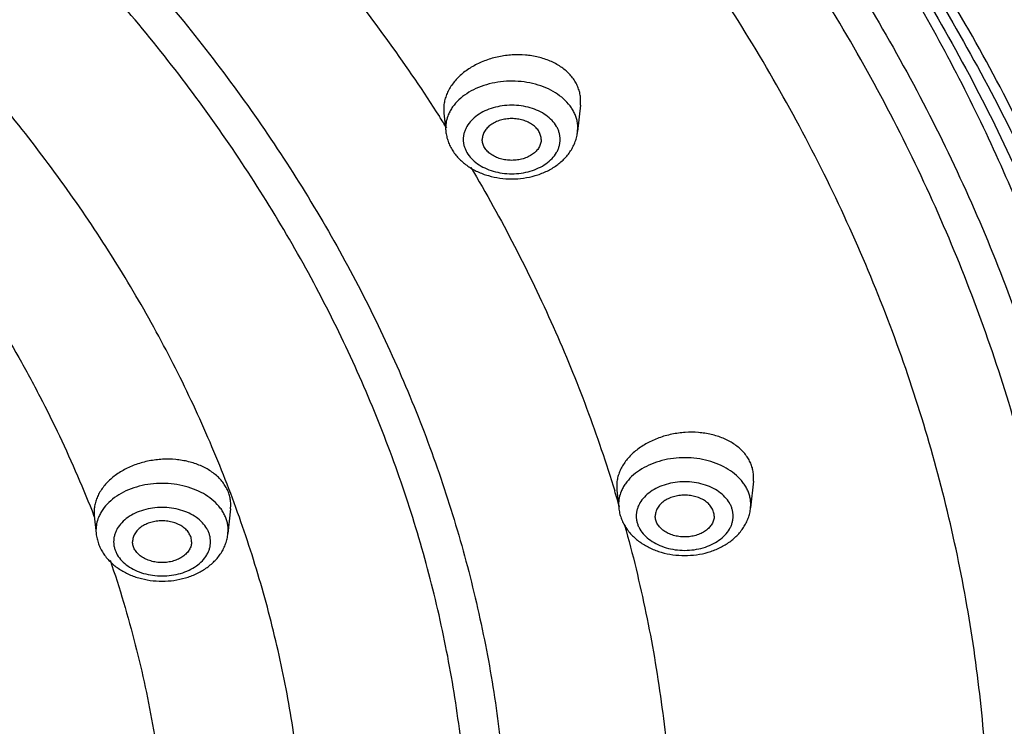
# Model space of a CAD drawing. Units: inches. Extents: x 7.1 to 14.8, y 1.8 to 16.7.
# Drawn here: x 12.6 to 13.4, y 13.9 to 14.5 of the extents above; entities that cross this region are included whole.
import ezdxf

# ---------------------------------------------------------------- set-up
doc = ezdxf.new("R2010")
doc.units = ezdxf.units.IN
doc.header["$LTSCALE"] = 1.21
doc.header["$MEASUREMENT"] = 0
doc.layers.get('0').update_dxf_attribs({"linetype": 'CONTINUOUS'})

msp = doc.modelspace()

# ---------------------------------------------------------------- linework, layer by layer
at = {"color": 7, "linetype": 'Continuous'}
for p, q in [((13.0697, 14.42823), (13.06732, 14.40586)), ((13.0697, 14.42823), (13.06988, 14.43146)), ((12.95374, 14.42445), (12.95392, 14.42129)), ((12.95392, 14.42129), (12.95556, 14.40586)), ((13.21638, 14.1094), (13.21397, 14.08672)), ((13.21638, 14.1094), (13.21656, 14.11257)), ((13.10042, 14.10507), (13.10058, 14.10196)), ((13.10058, 14.10196), (13.1022, 14.08672)), ((12.77311, 14.08596), (12.77088, 14.06499)), ((12.77311, 14.08596), (12.77328, 14.08912)), ((12.65751, 14.08002), (12.65911, 14.06499))]:
    msp.add_line(p, q, dxfattribs=at)
at = {"color": 9, "linetype": 'Continuous'}
for p, q in [((12.9554, 14.40883), (12.95556, 14.40586)), ((13.06732, 14.40586), (13.06748, 14.40883)), ((13.10205, 14.08969), (13.1022, 14.08672)), ((13.21397, 14.08672), (13.21413, 14.08969)), ((12.65726, 14.0799), (12.65766, 14.07887)), ((12.65896, 14.06796), (12.65911, 14.06499)), ((12.77088, 14.06499), (12.77104, 14.06796))]:
    msp.add_line(p, q, dxfattribs=at)
for centre, radius, start, end in [((11.77439, 13.6621), 1.39804, 32.28396, 32.75923), ((11.97245, 13.75718), 1.17766, 16.30221, 16.98514)]:
    msp.add_arc(centre, radius, start, end, dxfattribs=at)
at = {"color": 7, "linetype": 'Continuous'}
msp.add_arc((12.68732, 14.08319), 0.02997, 180.1134, 186.06623, dxfattribs=at)
at = {"color": 9, "linetype": 'Continuous'}
for points, knots in [([(13.89269, 13.92457), (13.89269, 13.95876), (13.89031, 14.02726), (13.87961, 14.1297), (13.86181, 14.23164), (13.83695, 14.33283), (13.80509, 14.43302), (13.76632, 14.53198), (13.72073, 14.62946), (13.66843, 14.72522), (13.60956, 14.81905), (13.54425, 14.9107), (13.47266, 14.99997), (13.39497, 15.08664), (13.31137, 15.1705), (13.22207, 15.25135), (13.12726, 15.32899), (13.02719, 15.40325), (12.9221, 15.47395), (12.81223, 15.54091), (12.69786, 15.60398), (12.57925, 15.663), (12.4567, 15.71784), (12.33049, 15.76836), (12.20094, 15.81444), (12.06835, 15.85597), (11.93304, 15.89286), (11.79533, 15.925), (11.65557, 15.95234), (11.46652, 15.98234), (11.27519, 16.00236), (11.08266, 16.01239), (10.93769, 16.01491), (10.79272, 16.01239), (10.6002, 16.00236), (10.40887, 15.98234), (10.21982, 15.95234), (10.08005, 15.925), (9.94235, 15.89286), (9.80704, 15.85597), (9.67444, 15.81444), (9.54489, 15.76836), (9.41868, 15.71784), (9.29613, 15.663), (9.17753, 15.60398), (9.06315, 15.54091), (8.95329, 15.47395), (8.84819, 15.40325), (8.74812, 15.32899), (8.65332, 15.25135), (8.56401, 15.1705), (8.48041, 15.08664), (8.40273, 14.99997), (8.33114, 14.9107), (8.26583, 14.81905), (8.20695, 14.72522), (8.15465, 14.62946), (8.10906, 14.53198), (8.07029, 14.43302), (8.03843, 14.33283), (8.01357, 14.23164), (7.99577, 14.1297), (7.98507, 14.02726), (7.98269, 13.95876), (7.98269, 13.92457)], [0, 0, 0, 0, 0.012853, 0.025738, 0.038683, 0.051719, 0.064874, 0.078172, 0.091639, 0.105296, 0.11916, 0.133249, 0.147575, 0.162148, 0.176975, 0.192062, 0.20741, 0.223018, 0.238883, 0.255001, 0.271363, 0.287961, 0.304783, 0.321815, 0.339044, 0.356454, 0.374028, 0.391748, 0.409594, 0.427546, 0.463683, 0.481831, 0.5, 0.518169, 0.536317, 0.572454, 0.590406, 0.608252, 0.625972, 0.643546, 0.660956, 0.678185, 0.695217, 0.712039, 0.728637, 0.744999, 0.761117, 0.776982, 0.79259, 0.807938, 0.823025, 0.837852, 0.852425, 0.866751, 0.88084, 0.894704, 0.908361, 0.921828, 0.935126, 0.948281, 0.961317, 0.974262, 0.987147, 1, 1, 1, 1]), ([(13.87769, 13.9062), (13.87769, 13.94022), (13.87532, 14.00837), (13.86468, 14.11029), (13.84697, 14.21171), (13.82223, 14.31238), (13.79054, 14.41207), (13.75196, 14.51052), (13.7066, 14.60751), (13.65457, 14.70279), (13.59599, 14.79614), (13.53101, 14.88733), (13.45979, 14.97614), (13.3825, 15.06237), (13.29933, 15.1458), (13.21047, 15.22624), (13.11615, 15.30349), (13.01659, 15.37738), (12.91202, 15.44771), (12.80272, 15.51434), (12.68892, 15.57708), (12.57092, 15.63581), (12.44899, 15.69037), (12.32342, 15.74063), (12.19453, 15.78648), (12.06261, 15.8278), (11.92799, 15.86449), (11.79098, 15.89648), (11.65192, 15.92367), (11.46383, 15.95352), (11.27348, 15.97344), (11.08192, 15.98342), (10.93769, 15.98592), (10.79346, 15.98342), (10.60191, 15.97344), (10.41155, 15.95352), (10.22346, 15.92367), (10.0844, 15.89648), (9.9474, 15.86449), (9.81278, 15.8278), (9.68086, 15.78648), (9.55196, 15.74063), (9.4264, 15.69037), (9.30446, 15.63581), (9.18646, 15.57708), (9.07267, 15.51434), (8.96336, 15.44771), (8.8588, 15.37738), (8.75924, 15.30349), (8.66492, 15.22624), (8.57606, 15.1458), (8.49288, 15.06237), (8.41559, 14.97614), (8.34437, 14.88733), (8.27939, 14.79614), (8.22081, 14.70279), (8.16878, 14.60751), (8.12342, 14.51052), (8.08485, 14.41207), (8.05315, 14.31238), (8.02842, 14.21171), (8.01071, 14.11029), (8.00006, 14.00837), (7.99769, 13.94022), (7.99769, 13.9062)], [0, 0, 0, 0, 0.012853, 0.025738, 0.038683, 0.051719, 0.064874, 0.078172, 0.091639, 0.105296, 0.11916, 0.133249, 0.147575, 0.162148, 0.176975, 0.192062, 0.20741, 0.223018, 0.238883, 0.255001, 0.271363, 0.287961, 0.304783, 0.321815, 0.339044, 0.356454, 0.374028, 0.391748, 0.409594, 0.427546, 0.463683, 0.481831, 0.5, 0.518169, 0.536317, 0.572454, 0.590406, 0.608252, 0.625972, 0.643546, 0.660956, 0.678185, 0.695217, 0.712039, 0.728637, 0.744999, 0.761117, 0.776982, 0.79259, 0.807938, 0.823025, 0.837852, 0.852425, 0.866751, 0.88084, 0.894704, 0.908361, 0.921828, 0.935126, 0.948281, 0.961317, 0.974262, 0.987147, 1, 1, 1, 1]), ([(13.59182, 13.78949), (13.59182, 13.8202), (13.58968, 13.88173), (13.58008, 13.97374), (13.56409, 14.0653), (13.54176, 14.15618), (13.51314, 14.24618), (13.47832, 14.33506), (13.43737, 14.42261), (13.3904, 14.50863), (13.33751, 14.5929), (13.27885, 14.67522), (13.21456, 14.7554), (13.14478, 14.83324), (13.06969, 14.90856), (12.98948, 14.98118), (12.90433, 15.05092), (12.81445, 15.11762), (12.72005, 15.18112), (12.62137, 15.24126), (12.51864, 15.29791), (12.41211, 15.35092), (12.30204, 15.40018), (12.18868, 15.44555), (12.07232, 15.48694), (11.91283, 15.5369), (11.74921, 15.57819), (11.58248, 15.6108), (11.41267, 15.63774), (11.19763, 15.66024), (10.93769, 15.66925), (10.67775, 15.66024), (10.46271, 15.63774), (10.29291, 15.6108), (10.12617, 15.57819), (9.96255, 15.5369), (9.80307, 15.48694), (9.6867, 15.44555), (9.57335, 15.40018), (9.46327, 15.35092), (9.35674, 15.29791), (9.25401, 15.24126), (9.15533, 15.18112), (9.06094, 15.11762), (8.97106, 15.05092), (8.88591, 14.98118), (8.80569, 14.90856), (8.7306, 14.83324), (8.66083, 14.7554), (8.59653, 14.67522), (8.53787, 14.5929), (8.48499, 14.50863), (8.43801, 14.42261), (8.39706, 14.33506), (8.36224, 14.24618), (8.33363, 14.15618), (8.3113, 14.0653), (8.29531, 13.97374), (8.2857, 13.88173), (8.28356, 13.8202), (8.28356, 13.78949)], [0, 0, 0, 0, 0.012854, 0.025738, 0.038684, 0.05172, 0.064875, 0.078174, 0.091641, 0.105298, 0.119163, 0.133252, 0.147578, 0.162151, 0.176979, 0.192066, 0.207414, 0.223023, 0.238889, 0.255007, 0.27137, 0.287968, 0.30479, 0.321823, 0.339052, 0.356463, 0.391751, 0.409597, 0.42755, 0.463688, 0.5, 0.536312, 0.57245, 0.590403, 0.608249, 0.643537, 0.660948, 0.678177, 0.69521, 0.712032, 0.72863, 0.744993, 0.761111, 0.776977, 0.792586, 0.807934, 0.823021, 0.837849, 0.852422, 0.866748, 0.880837, 0.894702, 0.908359, 0.921826, 0.935125, 0.94828, 0.961316, 0.974262, 0.987146, 1, 1, 1, 1]), ([(8.35598, 13.79917), (8.35598, 13.82905), (8.35806, 13.88889), (8.36741, 13.97839), (8.38296, 14.06745), (8.40468, 14.15586), (8.43251, 14.2434), (8.46639, 14.32985), (8.50622, 14.41502), (8.55191, 14.49869), (8.60335, 14.58066), (8.66041, 14.66073), (8.72295, 14.73873), (8.79082, 14.81444), (8.86386, 14.88771), (8.96877, 14.98268), (9.08256, 15.07117), (9.20396, 15.15283), (9.29995, 15.21133), (9.39988, 15.26643), (9.5035, 15.318), (9.61057, 15.36591), (9.72083, 15.41005), (9.83402, 15.45031), (9.98916, 15.4989), (10.14832, 15.53907), (10.3105, 15.57078), (10.47567, 15.597), (10.68485, 15.61888), (10.93769, 15.62764), (11.19054, 15.61888), (11.39971, 15.597), (11.56488, 15.57078), (11.72707, 15.53907), (11.88623, 15.4989), (12.04136, 15.45031), (12.15455, 15.41005), (12.26481, 15.36591), (12.37188, 15.318), (12.47551, 15.26643), (12.57543, 15.21133), (12.67142, 15.15283), (12.79282, 15.07117), (12.90661, 14.98268), (13.01152, 14.88771), (13.08456, 14.81444), (13.15243, 14.73873), (13.21498, 14.66073), (13.27204, 14.58066), (13.32348, 14.49869), (13.36917, 14.41502), (13.409, 14.32985), (13.44287, 14.2434), (13.47071, 14.15586), (13.49242, 14.06745), (13.50798, 13.97839), (13.51733, 13.88889), (13.51941, 13.82905), (13.51941, 13.79917)], [0, 0, 0, 0, 0.012854, 0.025739, 0.038685, 0.051721, 0.064876, 0.078176, 0.091643, 0.1053, 0.119165, 0.133254, 0.147581, 0.162154, 0.176982, 0.19207, 0.223018, 0.238884, 0.255003, 0.271366, 0.287964, 0.304786, 0.321819, 0.339049, 0.35646, 0.391749, 0.409595, 0.427549, 0.463687, 0.5, 0.536313, 0.572451, 0.590405, 0.608251, 0.64354, 0.660951, 0.678181, 0.695214, 0.712036, 0.728634, 0.744997, 0.761116, 0.776982, 0.80793, 0.823018, 0.837846, 0.852419, 0.866746, 0.880835, 0.8947, 0.908357, 0.921824, 0.935124, 0.948279, 0.961315, 0.974261, 0.987146, 1, 1, 1, 1]), ([(13.48985, 13.79672), (13.48985, 13.82626), (13.48779, 13.88542), (13.47855, 13.97389), (13.46318, 14.06193), (13.44171, 14.14933), (13.41419, 14.23586), (13.38071, 14.32133), (13.34133, 14.40552), (13.29616, 14.48823), (13.24531, 14.56926), (13.18891, 14.64842), (13.12708, 14.72552), (13.05998, 14.80037), (12.98778, 14.8728), (12.88407, 14.96669), (12.77158, 15.05416), (12.65158, 15.13488), (12.55668, 15.19272), (12.4579, 15.24719), (12.35547, 15.29816), (12.24962, 15.34553), (12.14062, 15.38916), (12.02873, 15.42896), (11.87537, 15.47699), (11.71803, 15.5167), (11.5577, 15.54805), (11.39442, 15.57396), (11.18765, 15.5956), (10.93769, 15.60426), (10.68774, 15.5956), (10.48096, 15.57396), (10.31768, 15.54805), (10.15735, 15.5167), (10.00002, 15.47699), (9.84666, 15.42896), (9.73476, 15.38916), (9.62576, 15.34553), (9.51992, 15.29816), (9.41748, 15.24719), (9.3187, 15.19272), (9.22381, 15.13488), (9.1038, 15.05416), (8.99131, 14.96669), (8.88761, 14.8728), (8.8154, 14.80037), (8.74831, 14.72552), (8.68648, 14.64842), (8.63007, 14.56926), (8.57922, 14.48823), (8.53405, 14.40552), (8.49468, 14.32133), (8.46119, 14.23586), (8.43368, 14.14933), (8.41221, 14.06193), (8.39683, 13.97389), (8.38759, 13.88542), (8.38553, 13.82626), (8.38553, 13.79672)], [0, 0, 0, 0, 0.012854, 0.025739, 0.038685, 0.051721, 0.064876, 0.078176, 0.091643, 0.1053, 0.119165, 0.133254, 0.147581, 0.162154, 0.176982, 0.19207, 0.223018, 0.238884, 0.255003, 0.271366, 0.287964, 0.304786, 0.321819, 0.339049, 0.35646, 0.391749, 0.409595, 0.427549, 0.463687, 0.5, 0.536313, 0.572451, 0.590405, 0.608251, 0.64354, 0.660951, 0.678181, 0.695214, 0.712036, 0.728634, 0.744997, 0.761116, 0.776982, 0.80793, 0.823018, 0.837846, 0.852419, 0.866746, 0.880835, 0.8947, 0.908357, 0.921824, 0.935124, 0.948279, 0.961315, 0.974261, 0.987146, 1, 1, 1, 1]), ([(13.4161, 13.78943), (13.4161, 13.81811), (13.41411, 13.87556), (13.40513, 13.96147), (13.3902, 14.04697), (13.36935, 14.13184), (13.34263, 14.21588), (13.31011, 14.29887), (13.27188, 14.38063), (13.22801, 14.46095), (13.17863, 14.53964), (13.12385, 14.61652), (13.06381, 14.69139), (12.99866, 14.76407), (12.92854, 14.83441), (12.82783, 14.92558), (12.71859, 15.01052), (12.60205, 15.08892), (12.5099, 15.14508), (12.41397, 15.19798), (12.3145, 15.24748), (12.21171, 15.29348), (12.10586, 15.33585), (11.9972, 15.3745), (11.84827, 15.42115), (11.69548, 15.4597), (11.53979, 15.49015), (11.38122, 15.51531), (11.18042, 15.53632), (10.93769, 15.54474), (10.69496, 15.53632), (10.49416, 15.51531), (10.3356, 15.49015), (10.1799, 15.4597), (10.02711, 15.42115), (9.87819, 15.3745), (9.76952, 15.33585), (9.66367, 15.29348), (9.56089, 15.24748), (9.46141, 15.19798), (9.36548, 15.14508), (9.27333, 15.08892), (9.15679, 15.01052), (9.04756, 14.92558), (8.94685, 14.83441), (8.87673, 14.76407), (8.81157, 14.69139), (8.75153, 14.61652), (8.69675, 14.53964), (8.64737, 14.46095), (8.60351, 14.38063), (8.56527, 14.29887), (8.53275, 14.21588), (8.50603, 14.13184), (8.48518, 14.04697), (8.47025, 13.96147), (8.46128, 13.87556), (8.45928, 13.81811), (8.45928, 13.78943)], [0, 0, 0, 0, 0.012854, 0.025739, 0.038685, 0.051721, 0.064876, 0.078176, 0.091643, 0.1053, 0.119165, 0.133254, 0.147581, 0.162154, 0.176982, 0.19207, 0.223018, 0.238884, 0.255003, 0.271366, 0.287964, 0.304786, 0.321819, 0.339049, 0.35646, 0.391749, 0.409595, 0.427549, 0.463687, 0.5, 0.536313, 0.572451, 0.590405, 0.608251, 0.64354, 0.660951, 0.678181, 0.695214, 0.712036, 0.728634, 0.744997, 0.761116, 0.776982, 0.80793, 0.823018, 0.837846, 0.852419, 0.866746, 0.880835, 0.8947, 0.908357, 0.921824, 0.935124, 0.948279, 0.961315, 0.974261, 0.987146, 1, 1, 1, 1]), ([(8.86655, 13.76911), (8.86655, 13.79308), (8.86822, 13.84109), (8.87572, 13.91288), (8.8882, 13.98433), (8.90562, 14.05526), (8.92795, 14.12548), (8.95512, 14.19484), (8.98708, 14.26316), (9.02373, 14.33028), (9.065, 14.39604), (9.11078, 14.46028), (9.16095, 14.52285), (9.23417, 14.60453), (9.31521, 14.68153), (9.40304, 14.75346), (9.4973, 14.82342), (9.59795, 14.88772), (9.704, 14.9462), (9.81556, 15.00171), (9.93194, 15.0509), (10.05229, 15.09371), (10.17675, 15.13269), (10.3369, 15.17311), (10.53394, 15.20792), (10.73485, 15.22894), (10.93769, 15.23597), (11.14054, 15.22894), (11.34145, 15.20792), (11.53849, 15.17311), (11.69864, 15.13269), (11.8231, 15.09371), (11.94344, 15.0509), (12.05982, 15.00171), (12.17138, 14.9462), (12.27744, 14.88772), (12.37808, 14.82342), (12.47235, 14.75346), (12.56017, 14.68153), (12.64122, 14.60453), (12.71443, 14.52285), (12.76461, 14.46028), (12.81038, 14.39604), (12.85165, 14.33028), (12.88831, 14.26316), (12.92026, 14.19484), (12.94744, 14.12548), (12.96976, 14.05526), (12.98719, 13.98433), (12.99967, 13.91288), (13.00716, 13.84109), (13.00883, 13.79308), (13.00883, 13.76911)], [0, 0, 0, 0, 0.012854, 0.02574, 0.038686, 0.051724, 0.064879, 0.078179, 0.091647, 0.105305, 0.11917, 0.13326, 0.147587, 0.162161, 0.192068, 0.207417, 0.223027, 0.255005, 0.271368, 0.287967, 0.321817, 0.339048, 0.35646, 0.39175, 0.427546, 0.463686, 0.5, 0.536314, 0.572454, 0.60825, 0.64354, 0.660952, 0.678183, 0.712033, 0.728632, 0.744995, 0.776973, 0.792583, 0.807932, 0.837839, 0.852413, 0.86674, 0.88083, 0.894695, 0.908353, 0.921821, 0.935121, 0.948276, 0.961314, 0.97426, 0.987146, 1, 1, 1, 1]), ([(12.97568, 13.76713), (12.97568, 13.79071), (12.97404, 13.83795), (12.96666, 13.9086), (12.95438, 13.97891), (12.93724, 14.04869), (12.91527, 14.11779), (12.88853, 14.18604), (12.85708, 14.25327), (12.82101, 14.31932), (12.78041, 14.38403), (12.73536, 14.44724), (12.68599, 14.5088), (12.61395, 14.58918), (12.5342, 14.66494), (12.44778, 14.73572), (12.35503, 14.80456), (12.25599, 14.86783), (12.15163, 14.92537), (12.04186, 14.98), (11.92734, 15.0284), (11.80892, 15.07052), (11.68646, 15.10888), (11.52887, 15.14865), (11.33498, 15.18291), (11.13729, 15.20359), (10.93769, 15.21051), (10.73809, 15.20359), (10.5404, 15.18291), (10.34651, 15.14865), (10.18893, 15.10888), (10.06646, 15.07052), (9.94804, 15.0284), (9.83352, 14.98), (9.72375, 14.92537), (9.61939, 14.86783), (9.52036, 14.80456), (9.4276, 14.73572), (9.34119, 14.66494), (9.26144, 14.58918), (9.18939, 14.5088), (9.14002, 14.44724), (9.09498, 14.38403), (9.05437, 14.31932), (9.0183, 14.25327), (8.98686, 14.18604), (8.96012, 14.11779), (8.93815, 14.04869), (8.921, 13.97891), (8.90873, 13.9086), (8.90135, 13.83795), (8.89971, 13.79071), (8.89971, 13.76713)], [0, 0, 0, 0, 0.012854, 0.02574, 0.038686, 0.051724, 0.064879, 0.078179, 0.091647, 0.105305, 0.11917, 0.13326, 0.147587, 0.162161, 0.192068, 0.207417, 0.223027, 0.255005, 0.271368, 0.287967, 0.321817, 0.339048, 0.35646, 0.39175, 0.427546, 0.463686, 0.5, 0.536314, 0.572454, 0.60825, 0.64354, 0.660952, 0.678183, 0.712033, 0.728632, 0.744995, 0.776973, 0.792583, 0.807932, 0.837839, 0.852413, 0.86674, 0.88083, 0.894695, 0.908353, 0.921821, 0.935121, 0.948276, 0.961314, 0.97426, 0.987146, 1, 1, 1, 1]), ([(12.83744, 13.75256), (12.83744, 13.77455), (12.8359, 13.81858), (12.82903, 13.88444), (12.81758, 13.94998), (12.8016, 14.01503), (12.78112, 14.07945), (12.75619, 14.14306), (12.72688, 14.20573), (12.69326, 14.2673), (12.65541, 14.32762), (12.61342, 14.38654), (12.5674, 14.44393), (12.51746, 14.49965), (12.46371, 14.55356), (12.38651, 14.62345), (12.30278, 14.68856), (12.21345, 14.74865), (12.11858, 14.80647), (12.01857, 14.85876), (11.91425, 14.90544), (11.80547, 14.94899), (11.66424, 14.99609), (11.48877, 15.04037), (11.30803, 15.07231), (11.12375, 15.09159), (10.93769, 15.09804), (10.75163, 15.09159), (10.56735, 15.07231), (10.38661, 15.04037), (10.21114, 14.99609), (10.06991, 14.94899), (9.96114, 14.90544), (9.85681, 14.85876), (9.7568, 14.80647), (9.66194, 14.74865), (9.5726, 14.68856), (9.48887, 14.62345), (9.41167, 14.55356), (9.35793, 14.49965), (9.30798, 14.44393), (9.26196, 14.38654), (9.21998, 14.32762), (9.18212, 14.2673), (9.1485, 14.20573), (9.11919, 14.14306), (9.09427, 14.07945), (9.07379, 14.01503), (9.0578, 13.94998), (9.04636, 13.88444), (9.03948, 13.81858), (9.03795, 13.77455), (9.03795, 13.75256)], [0, 0, 0, 0, 0.012854, 0.02574, 0.038686, 0.051723, 0.064879, 0.078179, 0.091647, 0.105304, 0.11917, 0.13326, 0.147586, 0.16216, 0.176989, 0.192077, 0.223027, 0.238893, 0.255012, 0.287968, 0.304791, 0.321825, 0.35646, 0.39175, 0.427546, 0.463686, 0.5, 0.536314, 0.572454, 0.60825, 0.64354, 0.678175, 0.695209, 0.712032, 0.744988, 0.761107, 0.776973, 0.807923, 0.823011, 0.83784, 0.852414, 0.86674, 0.88083, 0.894696, 0.908353, 0.921821, 0.935121, 0.948277, 0.961314, 0.97426, 0.987146, 1, 1, 1, 1]), ([(12.97336, 14.97537), (13.01869, 14.93543), (13.10474, 14.85289), (13.20177, 14.74115), (13.27103, 14.6485), (13.31845, 14.57803), (13.36161, 14.5062), (13.40044, 14.43314), (13.43487, 14.35898), (13.46485, 14.28385), (13.4903, 14.20788), (13.51119, 14.13122), (13.52748, 14.05399), (13.53913, 13.97635), (13.54613, 13.89842), (13.54769, 13.84635), (13.54769, 13.82035)], [0, 0, 0, 0, 0.136294, 0.268585, 0.333314, 0.397136, 0.460102, 0.522266, 0.583695, 0.64446, 0.704642, 0.764327, 0.823606, 0.882577, 0.941342, 1, 1, 1, 1]), ([(12.75751, 14.65893), (12.77587, 14.64011), (12.81145, 14.60189), (12.86157, 14.54249), (12.90793, 14.48157), (12.93647, 14.43972), (12.95007, 14.41859)], [0, 0, 0, 0, 0.255773, 0.507607, 0.755628, 1, 1, 1, 1]), ([(13.06748, 14.40883), (13.06748, 14.41001), (13.06733, 14.41238), (13.06666, 14.4159), (13.06554, 14.41936), (13.064, 14.42274), (13.06203, 14.426), (13.05882, 14.43023), (13.05381, 14.43508), (13.04658, 14.43997), (13.03826, 14.44386), (13.0291, 14.44666), (13.0194, 14.44827), (13.00945, 14.44864), (12.99956, 14.44777), (12.99004, 14.44568), (12.98119, 14.44243), (12.97327, 14.43813), (12.96653, 14.43289), (12.96202, 14.42778), (12.95925, 14.42341), (12.95815, 14.42114), (12.95767, 14.42)], [0, 0, 0, 0, 0.02531, 0.050833, 0.076735, 0.103192, 0.130347, 0.158307, 0.216847, 0.279102, 0.344818, 0.413375, 0.483886, 0.555297, 0.626482, 0.696332, 0.763848, 0.828239, 0.889017, 0.946104, 0.973413, 1, 1, 1, 1]), ([(13.05252, 14.39902), (13.05252, 14.39997), (13.05239, 14.40188), (13.05179, 14.40472), (13.0508, 14.4075), (13.04895, 14.41114), (13.04566, 14.41543), (13.04049, 14.41982), (13.03423, 14.42341), (13.02712, 14.42607), (13.01943, 14.4277), (13.01144, 14.42825), (13.00345, 14.4277), (12.99576, 14.42607), (12.98865, 14.42341), (12.98239, 14.41982), (12.97722, 14.41543), (12.97393, 14.41114), (12.97208, 14.4075), (12.97109, 14.40472), (12.97049, 14.40188), (12.97036, 14.39997), (12.97036, 14.39902)], [0, 0, 0, 0, 0.025741, 0.051743, 0.07821, 0.105346, 0.162143, 0.222982, 0.287916, 0.356414, 0.427521, 0.5, 0.572479, 0.643586, 0.712084, 0.777018, 0.837857, 0.894654, 0.92179, 0.948257, 0.974259, 1, 1, 1, 1]), ([(12.95767, 14.42), (12.95693, 14.41822), (12.95579, 14.41455), (12.9554, 14.41072), (12.9554, 14.40883)], [0, 0, 0, 0, 0.504912, 1, 1, 1, 1]), ([(12.97036, 14.39902), (12.97036, 14.39806), (12.97049, 14.39615), (12.97109, 14.39331), (12.97208, 14.39053), (12.97393, 14.38689), (12.97722, 14.38261), (12.98239, 14.37821), (12.98865, 14.37462), (12.99576, 14.37197), (13.00345, 14.37033), (13.01144, 14.36978), (13.01943, 14.37033), (13.02712, 14.37197), (13.03423, 14.37462), (13.04049, 14.37821), (13.04566, 14.38261), (13.04895, 14.38689), (13.0508, 14.39053), (13.05179, 14.39331), (13.05239, 14.39615), (13.05252, 14.39806), (13.05252, 14.39902)], [0, 0, 0, 0, 0.025741, 0.051743, 0.07821, 0.105346, 0.162143, 0.222982, 0.287916, 0.356414, 0.427521, 0.5, 0.572479, 0.643586, 0.712084, 0.777018, 0.837857, 0.894654, 0.92179, 0.948257, 0.974259, 1, 1, 1, 1]), ([(12.97665, 14.37559), (12.98968, 14.35361), (13.01435, 14.3092), (13.0472, 14.24097), (13.07557, 14.17173), (13.09154, 14.12477), (13.09874, 14.1012)], [0, 0, 0, 0, 0.254692, 0.506021, 0.754331, 1, 1, 1, 1]), ([(12.50864, 14.34281), (12.5243, 14.32218), (12.55405, 14.28027), (12.58747, 14.22574), (12.61153, 14.18139), (12.63364, 14.13694), (12.64835, 14.10286), (12.65726, 14.0799)], [0, 0, 0, 0, 0.256555, 0.50845, 0.632796, 0.756139, 1, 1, 1, 1]), ([(13.21413, 14.08969), (13.21413, 14.09087), (13.21398, 14.09324), (13.2133, 14.09677), (13.21218, 14.10024), (13.21063, 14.10362), (13.20866, 14.10688), (13.20545, 14.11111), (13.20042, 14.11597), (13.19317, 14.12086), (13.18482, 14.12475), (13.17565, 14.12754), (13.16593, 14.12914), (13.15596, 14.1295), (13.14607, 14.12861), (13.13654, 14.1265), (13.12769, 14.12323), (13.11977, 14.1189), (13.11306, 14.11363), (13.10856, 14.10851), (13.10581, 14.10412), (13.10472, 14.10184), (13.10425, 14.1007)], [0, 0, 0, 0, 0.025316, 0.050845, 0.076756, 0.103222, 0.130388, 0.158362, 0.216935, 0.279228, 0.344986, 0.413582, 0.484125, 0.555557, 0.626748, 0.696585, 0.764071, 0.828413, 0.889131, 0.946156, 0.973437, 1, 1, 1, 1]), ([(13.19917, 14.07988), (13.19917, 14.08083), (13.19904, 14.08274), (13.19844, 14.08558), (13.19745, 14.08836), (13.1956, 14.092), (13.19231, 14.09629), (13.18714, 14.10068), (13.18088, 14.10427), (13.17377, 14.10693), (13.16608, 14.10856), (13.15809, 14.10911), (13.1501, 14.10856), (13.14241, 14.10693), (13.1353, 14.10427), (13.12904, 14.10068), (13.12387, 14.09629), (13.12058, 14.092), (13.11873, 14.08836), (13.11774, 14.08558), (13.11714, 14.08274), (13.117, 14.08083), (13.117, 14.07988)], [0, 0, 0, 0, 0.025741, 0.051743, 0.07821, 0.105346, 0.162143, 0.222982, 0.287916, 0.356414, 0.427521, 0.5, 0.572479, 0.643586, 0.712084, 0.777018, 0.837857, 0.894654, 0.92179, 0.948257, 0.974259, 1, 1, 1, 1]), ([(12.77104, 14.06796), (12.77104, 14.06914), (12.77089, 14.07152), (12.77021, 14.07505), (12.76909, 14.07852), (12.76753, 14.08191), (12.76555, 14.08518), (12.76233, 14.08941), (12.75729, 14.09428), (12.75001, 14.09916), (12.74165, 14.10306), (12.73245, 14.10583), (12.72271, 14.10742), (12.71273, 14.10776), (12.70282, 14.10685), (12.69329, 14.10472), (12.68443, 14.10142), (12.67653, 14.09706), (12.66983, 14.09177), (12.66536, 14.08663), (12.66263, 14.08222), (12.66155, 14.07994), (12.66109, 14.07879)], [0, 0, 0, 0, 0.025322, 0.050859, 0.076779, 0.103255, 0.130434, 0.158423, 0.217031, 0.279367, 0.34517, 0.41381, 0.484388, 0.555843, 0.62704, 0.696863, 0.764314, 0.828604, 0.889257, 0.946213, 0.973463, 1, 1, 1, 1]), ([(13.10425, 14.1007), (13.10353, 14.09894), (13.10243, 14.09532), (13.10205, 14.09155), (13.10205, 14.08969)], [0, 0, 0, 0, 0.504779, 1, 1, 1, 1]), ([(12.75608, 14.05814), (12.75608, 14.0591), (12.75594, 14.06101), (12.75535, 14.06385), (12.75436, 14.06663), (12.75251, 14.07027), (12.74922, 14.07455), (12.74404, 14.07895), (12.73779, 14.08254), (12.73068, 14.08519), (12.72299, 14.08683), (12.715, 14.08738), (12.70701, 14.08683), (12.69931, 14.08519), (12.69221, 14.08254), (12.68595, 14.07895), (12.68077, 14.07455), (12.67749, 14.07027), (12.67563, 14.06663), (12.67464, 14.06385), (12.67405, 14.06101), (12.67391, 14.0591), (12.67391, 14.05814)], [0, 0, 0, 0, 0.025741, 0.051743, 0.07821, 0.105346, 0.162143, 0.222982, 0.287916, 0.356414, 0.427521, 0.5, 0.572479, 0.643586, 0.712084, 0.777018, 0.837857, 0.894654, 0.92179, 0.948257, 0.974259, 1, 1, 1, 1]), ([(12.66109, 14.07879), (12.66039, 14.07706), (12.65932, 14.0735), (12.65896, 14.06979), (12.65896, 14.06796)], [0, 0, 0, 0, 0.504635, 1, 1, 1, 1]), ([(13.117, 14.07988), (13.117, 14.07892), (13.11714, 14.07701), (13.11774, 14.07417), (13.11873, 14.07139), (13.12058, 14.06775), (13.12387, 14.06346), (13.12904, 14.05907), (13.1353, 14.05548), (13.14241, 14.05283), (13.1501, 14.05119), (13.15809, 14.05064), (13.16608, 14.05119), (13.17377, 14.05283), (13.18088, 14.05548), (13.18714, 14.05907), (13.19231, 14.06346), (13.1956, 14.06775), (13.19745, 14.07139), (13.19844, 14.07417), (13.19904, 14.07701), (13.19917, 14.07892), (13.19917, 14.07988)], [0, 0, 0, 0, 0.025741, 0.051743, 0.07821, 0.105346, 0.162143, 0.222982, 0.287916, 0.356414, 0.427521, 0.5, 0.572479, 0.643586, 0.712084, 0.777018, 0.837857, 0.894654, 0.92179, 0.948257, 0.974259, 1, 1, 1, 1]), ([(13.1072, 14.07218), (13.11404, 14.04752), (13.12607, 13.99789), (13.13904, 13.92262), (13.14684, 13.84698), (13.14857, 13.79641), (13.14857, 13.77116)], [0, 0, 0, 0, 0.252002, 0.502294, 0.751443, 1, 1, 1, 1]), ([(12.67391, 14.05814), (12.67391, 14.05719), (12.67405, 14.05528), (12.67464, 14.05244), (12.67563, 14.04966), (12.67749, 14.04602), (12.68077, 14.04173), (12.68595, 14.03734), (12.69221, 14.03375), (12.69931, 14.03109), (12.70701, 14.02946), (12.715, 14.02891), (12.72299, 14.02946), (12.73068, 14.03109), (12.73779, 14.03375), (12.74404, 14.03734), (12.74922, 14.04173), (12.75251, 14.04602), (12.75436, 14.04966), (12.75535, 14.05244), (12.75594, 14.05528), (12.75608, 14.05719), (12.75608, 14.05814)], [0, 0, 0, 0, 0.025741, 0.051743, 0.07821, 0.105346, 0.162143, 0.222982, 0.287916, 0.356414, 0.427521, 0.5, 0.572479, 0.643586, 0.712084, 0.777018, 0.837857, 0.894654, 0.92179, 0.948257, 0.974259, 1, 1, 1, 1]), ([(12.67094, 14.04238), (12.67899, 14.01884), (12.69319, 13.97134), (12.7087, 13.89893), (12.71824, 13.82599), (12.7206, 13.77714), (12.72077, 13.75276)], [0, 0, 0, 0, 0.252943, 0.503399, 0.752151, 1, 1, 1, 1]), ([(7.99769, 13.9062), (7.99769, 13.87217), (8.00006, 13.80402), (8.01071, 13.70211), (8.02842, 13.60068), (8.05315, 13.50001), (8.08485, 13.40032), (8.12342, 13.30187), (8.16878, 13.20488), (8.22081, 13.1096), (8.27939, 13.01626), (8.34437, 12.92507), (8.41559, 12.83625), (8.49288, 12.75002), (8.57606, 12.66659), (8.66492, 12.58615), (8.75924, 12.5089), (8.8588, 12.43502), (8.96336, 12.36468), (9.07267, 12.29806), (9.18646, 12.23531), (9.30446, 12.17659), (9.4264, 12.12203), (9.55196, 12.07176), (9.68086, 12.02592), (9.81278, 11.98459), (9.9474, 11.9479), (10.0844, 11.91591), (10.22346, 11.88872), (10.41155, 11.85887), (10.60191, 11.83895), (10.79346, 11.82897), (10.93769, 11.82647), (11.08192, 11.82897), (11.27348, 11.83895), (11.46383, 11.85887), (11.65192, 11.88872), (11.79098, 11.91591), (11.92799, 11.9479), (12.06261, 11.98459), (12.19453, 12.02592), (12.32342, 12.07176), (12.44899, 12.12203), (12.57092, 12.17659), (12.68892, 12.23531), (12.80272, 12.29806), (12.91202, 12.36468), (13.01659, 12.43502), (13.11615, 12.5089), (13.21047, 12.58615), (13.29933, 12.66659), (13.3825, 12.75002), (13.45979, 12.83625), (13.53101, 12.92507), (13.59599, 13.01626), (13.65457, 13.1096), (13.7066, 13.20488), (13.75196, 13.30187), (13.79054, 13.40032), (13.82223, 13.50001), (13.84697, 13.60068), (13.86468, 13.70211), (13.87532, 13.80402), (13.87769, 13.87217), (13.87769, 13.9062)], [0, 0, 0, 0, 0.012853, 0.025738, 0.038683, 0.051719, 0.064874, 0.078172, 0.091639, 0.105296, 0.11916, 0.133249, 0.147575, 0.162148, 0.176975, 0.192062, 0.20741, 0.223018, 0.238883, 0.255001, 0.271363, 0.287961, 0.304783, 0.321815, 0.339044, 0.356454, 0.374028, 0.391748, 0.409594, 0.427546, 0.463683, 0.481831, 0.5, 0.518169, 0.536317, 0.572454, 0.590406, 0.608252, 0.625972, 0.643546, 0.660956, 0.678185, 0.695217, 0.712039, 0.728637, 0.744999, 0.761117, 0.776982, 0.79259, 0.807938, 0.823025, 0.837852, 0.852425, 0.866751, 0.88084, 0.894704, 0.908361, 0.921828, 0.935126, 0.948281, 0.961317, 0.974262, 0.987147, 1, 1, 1, 1])]:
    msp.add_open_spline(points, degree=3, knots=knots, dxfattribs=at)
at = {"color": 7, "linetype": 'Continuous'}
for points, knots in [([(8.29169, 13.78721), (8.29169, 13.81783), (8.29382, 13.87917), (8.3034, 13.97089), (8.31934, 14.06217), (8.3416, 14.15278), (8.37013, 14.2425), (8.40485, 14.33111), (8.44567, 14.41839), (8.4925, 14.50415), (8.54522, 14.58816), (8.6037, 14.67023), (8.6678, 14.75016), (8.73736, 14.82777), (8.81222, 14.90286), (8.89219, 14.97525), (8.97708, 15.04478), (9.06669, 15.11128), (9.16079, 15.17458), (9.25917, 15.23454), (9.36158, 15.29101), (9.46779, 15.34386), (9.57752, 15.39297), (9.69053, 15.4382), (9.80654, 15.47947), (9.96554, 15.52927), (10.12866, 15.57043), (10.29488, 15.60294), (10.46417, 15.6298), (10.67855, 15.65224), (10.93769, 15.66122), (11.19684, 15.65224), (11.41122, 15.6298), (11.5805, 15.60294), (11.74673, 15.57043), (11.90985, 15.52927), (12.06884, 15.47947), (12.18485, 15.4382), (12.29786, 15.39297), (12.4076, 15.34386), (12.5138, 15.29101), (12.61622, 15.23454), (12.71459, 15.17458), (12.8087, 15.11128), (12.8983, 15.04478), (12.98319, 14.97525), (13.06316, 14.90286), (13.13802, 14.82777), (13.20758, 14.75016), (13.27168, 14.67023), (13.33016, 14.58816), (13.38288, 14.50415), (13.42971, 14.41839), (13.47054, 14.33111), (13.50526, 14.2425), (13.53378, 14.15278), (13.55604, 14.06217), (13.57198, 13.97089), (13.58156, 13.87917), (13.58369, 13.81783), (13.58369, 13.78721)], [0, 0, 0, 0, 0.012854, 0.025738, 0.038684, 0.05172, 0.064875, 0.078174, 0.091641, 0.105298, 0.119163, 0.133252, 0.147578, 0.162151, 0.176979, 0.192066, 0.207414, 0.223023, 0.238889, 0.255007, 0.27137, 0.287968, 0.30479, 0.321823, 0.339052, 0.356463, 0.391751, 0.409597, 0.42755, 0.463688, 0.5, 0.536312, 0.57245, 0.590403, 0.608249, 0.643537, 0.660948, 0.678177, 0.69521, 0.712032, 0.72863, 0.744993, 0.761111, 0.776977, 0.792586, 0.807934, 0.823021, 0.837849, 0.852422, 0.866748, 0.880837, 0.894702, 0.908359, 0.921826, 0.935125, 0.94828, 0.961316, 0.974262, 0.987146, 1, 1, 1, 1]), ([(8.30969, 13.80665), (8.30969, 13.83678), (8.31179, 13.89712), (8.32124, 13.98736), (8.33695, 14.07719), (8.35891, 14.16639), (8.38706, 14.25476), (8.42133, 14.34207), (8.46166, 14.42814), (8.50794, 14.51274), (8.56008, 14.59568), (8.61795, 14.67675), (8.68142, 14.75576), (8.75034, 14.83252), (8.82454, 14.90682), (8.90385, 14.9785), (8.98808, 15.04738), (9.07702, 15.11327), (9.17046, 15.17603), (9.26818, 15.23549), (9.36994, 15.29152), (9.47549, 15.34396), (9.58458, 15.3927), (9.69694, 15.43761), (9.8123, 15.47858), (9.97044, 15.52804), (10.13271, 15.56893), (10.29807, 15.60122), (10.46651, 15.62791), (10.67983, 15.6502), (10.93769, 15.65912), (11.19556, 15.6502), (11.40887, 15.62791), (11.57731, 15.60122), (11.74268, 15.56893), (11.90494, 15.52804), (12.06309, 15.47858), (12.17845, 15.43761), (12.29081, 15.3927), (12.3999, 15.34396), (12.50545, 15.29152), (12.6072, 15.23549), (12.70492, 15.17603), (12.79836, 15.11327), (12.8873, 15.04738), (12.97153, 14.9785), (13.05084, 14.90683), (13.12504, 14.83252), (13.19396, 14.75577), (13.25743, 14.67675), (13.3153, 14.59568), (13.36744, 14.51274), (13.41373, 14.42814), (13.45405, 14.34207), (13.48833, 14.25476), (13.51648, 14.16639), (13.53843, 14.07719), (13.55415, 13.98736), (13.56359, 13.89712), (13.56569, 13.83678), (13.56569, 13.80665)], [0, 0, 0, 0, 0.012754, 0.025542, 0.038393, 0.05134, 0.064411, 0.077633, 0.091032, 0.104629, 0.118443, 0.13249, 0.146784, 0.161335, 0.176149, 0.19123, 0.206582, 0.222201, 0.238085, 0.254228, 0.270622, 0.287257, 0.304121, 0.3212, 0.338481, 0.355946, 0.391352, 0.409261, 0.427279, 0.463551, 0.5, 0.536449, 0.572721, 0.590738, 0.608648, 0.644054, 0.661519, 0.6788, 0.695879, 0.712743, 0.729378, 0.745772, 0.761915, 0.777799, 0.793418, 0.80877, 0.823851, 0.838665, 0.853216, 0.86751, 0.881557, 0.895371, 0.908968, 0.922367, 0.935589, 0.94866, 0.961607, 0.974458, 0.987246, 1, 1, 1, 1]), ([(13.06988, 14.43146), (13.06989, 14.43286), (13.06971, 14.43565), (13.06888, 14.43978), (13.06749, 14.44379), (13.06556, 14.44765), (13.0631, 14.45131), (13.0591, 14.45596), (13.05288, 14.46108), (13.04398, 14.46583), (13.03389, 14.46913), (13.02298, 14.47085), (13.01167, 14.47096), (13.00037, 14.46945), (12.98951, 14.46638), (12.97948, 14.46185), (12.97065, 14.45604), (12.96337, 14.44915), (12.95875, 14.44259), (12.95614, 14.43708), (12.95475, 14.43291), (12.95392, 14.42869), (12.95374, 14.42586), (12.95374, 14.42445)], [0, 0, 0, 0, 0.026263, 0.052549, 0.079058, 0.106004, 0.133569, 0.161897, 0.221134, 0.284164, 0.350734, 0.420126, 0.491302, 0.563041, 0.634073, 0.703204, 0.769437, 0.83211, 0.891025, 0.919217, 0.946671, 0.973545, 1, 1, 1, 1]), ([(13.03644, 14.39902), (13.03644, 14.39959), (13.03636, 14.40076), (13.036, 14.40249), (13.03539, 14.40418), (13.03427, 14.40639), (13.03227, 14.409), (13.02912, 14.41168), (13.02531, 14.41386), (13.02098, 14.41548), (13.0163, 14.41647), (13.01144, 14.41681), (13.00658, 14.41647), (13.0019, 14.41548), (12.99757, 14.41386), (12.99376, 14.41168), (12.99062, 14.409), (12.98861, 14.40639), (12.98749, 14.40418), (12.98689, 14.40249), (12.98652, 14.40076), (12.98644, 14.39959), (12.98644, 14.39902)], [0, 0, 0, 0, 0.025736, 0.051742, 0.078212, 0.105346, 0.162142, 0.222982, 0.287915, 0.356414, 0.427521, 0.5, 0.572479, 0.643586, 0.712085, 0.777018, 0.837858, 0.894654, 0.921788, 0.948258, 0.974264, 1, 1, 1, 1]), ([(12.95556, 14.40586), (12.95571, 14.4044), (12.9562, 14.40151), (12.95746, 14.39728), (12.95921, 14.39321), (12.96142, 14.38934), (12.96406, 14.38571), (12.96813, 14.38118), (12.97415, 14.37621), (12.98245, 14.37151), (12.99162, 14.3681), (13.00138, 14.36603), (13.01144, 14.36534), (13.0215, 14.36603), (13.03126, 14.3681), (13.04043, 14.37151), (13.04873, 14.37621), (13.05475, 14.38118), (13.05882, 14.38571), (13.06146, 14.38934), (13.06368, 14.39321), (13.06543, 14.39728), (13.06668, 14.40151), (13.06717, 14.4044), (13.06732, 14.40586)], [0, 0, 0, 0, 0.029157, 0.058375, 0.087742, 0.117296, 0.147104, 0.177228, 0.238576, 0.301712, 0.366614, 0.432924, 0.500013, 0.567101, 0.633409, 0.698307, 0.761438, 0.822781, 0.852903, 0.882709, 0.912261, 0.941625, 0.970845, 1, 1, 1, 1]), ([(13.03644, 14.39902), (13.03644, 14.39844), (13.03636, 14.39727), (13.036, 14.39555), (13.03539, 14.39385), (13.03427, 14.39164), (13.03227, 14.38903), (13.02912, 14.38636), (13.02531, 14.38417), (13.02098, 14.38255), (13.0163, 14.38156), (13.01144, 14.38123), (13.00658, 14.38156), (13.0019, 14.38255), (12.99757, 14.38417), (12.99376, 14.38636), (12.99062, 14.38903), (12.98861, 14.39164), (12.98749, 14.39385), (12.98689, 14.39555), (12.98652, 14.39727), (12.98644, 14.39844), (12.98644, 14.39902)], [0, 0, 0, 0, 0.025736, 0.051742, 0.078212, 0.105346, 0.162142, 0.222982, 0.287915, 0.356414, 0.427521, 0.5, 0.572479, 0.643586, 0.712085, 0.777018, 0.837858, 0.894654, 0.921788, 0.948258, 0.974264, 1, 1, 1, 1]), ([(13.21656, 14.11257), (13.21656, 14.11394), (13.21638, 14.11668), (13.21554, 14.12073), (13.21414, 14.12466), (13.2122, 14.12843), (13.20974, 14.13201), (13.20679, 14.13536), (13.20337, 14.13845), (13.19815, 14.14224), (13.19063, 14.14614), (13.18056, 14.14931), (13.16967, 14.15095), (13.15838, 14.151), (13.1471, 14.14946), (13.13625, 14.1464), (13.12622, 14.14192), (13.11876, 14.13706), (13.11357, 14.13262), (13.10911, 14.128), (13.10546, 14.12291), (13.10284, 14.11748), (13.10144, 14.11338), (13.1006, 14.10923), (13.10041, 14.10645), (13.10042, 14.10507)], [0, 0, 0, 0, 0.025964, 0.051948, 0.078166, 0.104847, 0.132182, 0.160323, 0.18938, 0.219417, 0.282418, 0.34914, 0.418833, 0.490417, 0.562623, 0.634127, 0.703671, 0.770197, 0.802118, 0.833052, 0.891863, 0.919919, 0.947182, 0.973818, 1, 1, 1, 1]), ([(12.77328, 14.08912), (12.77328, 14.09049), (12.7731, 14.09323), (12.77227, 14.09728), (12.77087, 14.10121), (12.76894, 14.105), (12.76649, 14.10861), (12.76354, 14.11199), (12.76013, 14.11511), (12.75493, 14.11897), (12.74743, 14.12296), (12.73738, 14.12626), (12.72651, 14.12804), (12.71523, 14.12824), (12.70396, 14.12685), (12.69311, 14.12393), (12.6831, 14.11959), (12.67564, 14.11483), (12.67047, 14.11046), (12.66602, 14.10591), (12.66237, 14.10087), (12.65976, 14.09549), (12.65837, 14.09141), (12.65753, 14.08728), (12.65734, 14.08451), (12.65735, 14.08313)], [0, 0, 0, 0, 0.025979, 0.052021, 0.078339, 0.105152, 0.132645, 0.160962, 0.190203, 0.220427, 0.283781, 0.350793, 0.420683, 0.49235, 0.564516, 0.635855, 0.705125, 0.771298, 0.803027, 0.833768, 0.892223, 0.920134, 0.947285, 0.973848, 1, 1, 1, 1]), ([(13.18309, 14.07988), (13.18309, 14.08045), (13.18301, 14.08162), (13.18264, 14.08334), (13.18204, 14.08504), (13.18091, 14.08725), (13.17891, 14.08986), (13.17576, 14.09254), (13.17196, 14.09472), (13.16763, 14.09634), (13.16295, 14.09733), (13.15809, 14.09767), (13.15323, 14.09733), (13.14854, 14.09634), (13.14422, 14.09472), (13.14041, 14.09254), (13.13726, 14.08986), (13.13526, 14.08725), (13.13413, 14.08504), (13.13353, 14.08334), (13.13317, 14.08162), (13.13309, 14.08045), (13.13309, 14.07988)], [0, 0, 0, 0, 0.025736, 0.051742, 0.078212, 0.105346, 0.162142, 0.222982, 0.287915, 0.356414, 0.427521, 0.5, 0.572479, 0.643586, 0.712085, 0.777018, 0.837858, 0.894654, 0.921788, 0.948258, 0.974264, 1, 1, 1, 1]), ([(13.1022, 14.08672), (13.10236, 14.08526), (13.10285, 14.08237), (13.1041, 14.07814), (13.10585, 14.07407), (13.10807, 14.0702), (13.11071, 14.06657), (13.11478, 14.06204), (13.1208, 14.05707), (13.1291, 14.05237), (13.13827, 14.04896), (13.14803, 14.04689), (13.15809, 14.0462), (13.16815, 14.04689), (13.17791, 14.04896), (13.18708, 14.05237), (13.19538, 14.05707), (13.20139, 14.06204), (13.20546, 14.06657), (13.20811, 14.0702), (13.21032, 14.07407), (13.21207, 14.07814), (13.21333, 14.08237), (13.21382, 14.08526), (13.21397, 14.08672)], [0, 0, 0, 0, 0.029157, 0.058375, 0.087742, 0.117296, 0.147104, 0.177228, 0.238576, 0.301712, 0.366614, 0.432924, 0.500013, 0.567101, 0.633409, 0.698307, 0.761438, 0.822781, 0.852903, 0.882709, 0.912261, 0.941625, 0.970845, 1, 1, 1, 1]), ([(12.74, 14.05814), (12.74, 14.05872), (12.73991, 14.05989), (12.73955, 14.06161), (12.73895, 14.06331), (12.73782, 14.06552), (12.73582, 14.06813), (12.73267, 14.0708), (12.72886, 14.07299), (12.72454, 14.07461), (12.71986, 14.0756), (12.715, 14.07593), (12.71013, 14.0756), (12.70545, 14.07461), (12.70113, 14.07299), (12.69732, 14.0708), (12.69417, 14.06813), (12.69217, 14.06552), (12.69104, 14.06331), (12.69044, 14.06161), (12.69008, 14.05989), (12.69, 14.05872), (12.69, 14.05814)], [0, 0, 0, 0, 0.025736, 0.051742, 0.078212, 0.105346, 0.162142, 0.222982, 0.287915, 0.356414, 0.427521, 0.5, 0.572479, 0.643586, 0.712085, 0.777018, 0.837858, 0.894654, 0.921788, 0.948258, 0.974264, 1, 1, 1, 1]), ([(13.18309, 14.07988), (13.18309, 14.0793), (13.18301, 14.07813), (13.18264, 14.07641), (13.18204, 14.07471), (13.18091, 14.0725), (13.17891, 14.06989), (13.17576, 14.06722), (13.17196, 14.06503), (13.16763, 14.06341), (13.16295, 14.06242), (13.15809, 14.06209), (13.15323, 14.06242), (13.14854, 14.06341), (13.14422, 14.06503), (13.14041, 14.06722), (13.13726, 14.06989), (13.13526, 14.0725), (13.13413, 14.07471), (13.13353, 14.07641), (13.13317, 14.07813), (13.13309, 14.0793), (13.13309, 14.07988)], [0, 0, 0, 0, 0.025736, 0.051742, 0.078212, 0.105346, 0.162142, 0.222982, 0.287915, 0.356414, 0.427521, 0.5, 0.572479, 0.643586, 0.712085, 0.777018, 0.837858, 0.894654, 0.921788, 0.948258, 0.974264, 1, 1, 1, 1]), ([(12.65911, 14.06499), (12.65927, 14.06353), (12.65976, 14.06064), (12.66101, 14.05641), (12.66276, 14.05234), (12.66498, 14.04847), (12.66762, 14.04484), (12.67169, 14.04031), (12.6777, 14.03533), (12.68601, 14.03064), (12.69518, 14.02723), (12.70494, 14.02516), (12.715, 14.02447), (12.72506, 14.02516), (12.73482, 14.02723), (12.74399, 14.03064), (12.75229, 14.03534), (12.7583, 14.04031), (12.76237, 14.04484), (12.76502, 14.04847), (12.76723, 14.05234), (12.76898, 14.05641), (12.77024, 14.06064), (12.77072, 14.06353), (12.77088, 14.06499)], [0, 0, 0, 0, 0.029157, 0.058375, 0.087742, 0.117296, 0.147104, 0.177228, 0.238576, 0.301712, 0.366614, 0.432924, 0.500013, 0.567101, 0.633409, 0.698307, 0.761438, 0.822781, 0.852903, 0.882709, 0.912261, 0.941625, 0.970845, 1, 1, 1, 1]), ([(12.74, 14.05814), (12.74, 14.05757), (12.73991, 14.0564), (12.73955, 14.05467), (12.73895, 14.05298), (12.73782, 14.05076), (12.73582, 14.04816), (12.73267, 14.04548), (12.72886, 14.0433), (12.72454, 14.04168), (12.71986, 14.04069), (12.715, 14.04035), (12.71013, 14.04069), (12.70545, 14.04168), (12.70113, 14.0433), (12.69732, 14.04548), (12.69417, 14.04816), (12.69217, 14.05076), (12.69104, 14.05298), (12.69044, 14.05467), (12.69008, 14.0564), (12.69, 14.05757), (12.69, 14.05814)], [0, 0, 0, 0, 0.025736, 0.051742, 0.078212, 0.105346, 0.162142, 0.222982, 0.287915, 0.356414, 0.427521, 0.5, 0.572479, 0.643586, 0.712085, 0.777018, 0.837858, 0.894654, 0.921788, 0.948258, 0.974264, 1, 1, 1, 1]), ([(13.89269, 13.92457), (13.89269, 13.89008), (13.8903, 13.82101), (13.87953, 13.71773), (13.86161, 13.61497), (13.8366, 13.513), (13.80457, 13.41207), (13.7656, 13.31243), (13.71979, 13.21433), (13.66727, 13.118), (13.60818, 13.02368), (13.54266, 12.93158), (13.47089, 12.84193), (13.39303, 12.75494), (13.30929, 12.67081), (13.21987, 12.58973), (13.12498, 12.5119), (13.02486, 12.43749), (12.91974, 12.36667), (12.80988, 12.29962), (12.69555, 12.23648), (12.57701, 12.1774), (12.45455, 12.12253), (12.32846, 12.07199), (12.19905, 12.02589), (12.06662, 11.98435), (11.93148, 11.94747), (11.79397, 11.91532), (11.65441, 11.888), (11.46566, 11.858), (11.27464, 11.83799), (11.08242, 11.82796), (10.93769, 11.82544), (10.79296, 11.82796), (10.60075, 11.83799), (10.40972, 11.858), (10.22097, 11.888), (10.08141, 11.91532), (9.9439, 11.94747), (9.80877, 11.98435), (9.67634, 12.02589), (9.54692, 12.07199), (9.42084, 12.12253), (9.29838, 12.1774), (9.17984, 12.23648), (9.0655, 12.29962), (8.95564, 12.36667), (8.85053, 12.43749), (8.7504, 12.5119), (8.65552, 12.58973), (8.56609, 12.67081), (8.48235, 12.75494), (8.4045, 12.84193), (8.33272, 12.93158), (8.2672, 13.02368), (8.20811, 13.118), (8.15559, 13.21433), (8.10979, 13.31243), (8.07082, 13.41207), (8.03878, 13.513), (8.01377, 13.61497), (7.99586, 13.71773), (7.98509, 13.82101), (7.98269, 13.89008), (7.98269, 13.92457)], [0, 0, 0, 0, 0.01294, 0.02591, 0.038937, 0.052052, 0.065279, 0.078645, 0.092172, 0.10588, 0.119789, 0.133914, 0.148268, 0.162862, 0.177701, 0.192793, 0.208138, 0.223737, 0.239587, 0.255683, 0.272018, 0.288583, 0.305368, 0.32236, 0.339545, 0.356907, 0.37443, 0.392097, 0.409887, 0.427783, 0.463803, 0.481891, 0.5, 0.518109, 0.536197, 0.572217, 0.590113, 0.607904, 0.62557, 0.643093, 0.660455, 0.67764, 0.694632, 0.711417, 0.727982, 0.744317, 0.760413, 0.776263, 0.791862, 0.807207, 0.822299, 0.837138, 0.851732, 0.866086, 0.880211, 0.89412, 0.907828, 0.921355, 0.934721, 0.947948, 0.961063, 0.97409, 0.98706, 1, 1, 1, 1])]:
    msp.add_open_spline(points, degree=3, knots=knots, dxfattribs=at)

doc.saveas('drawing.dxf')
